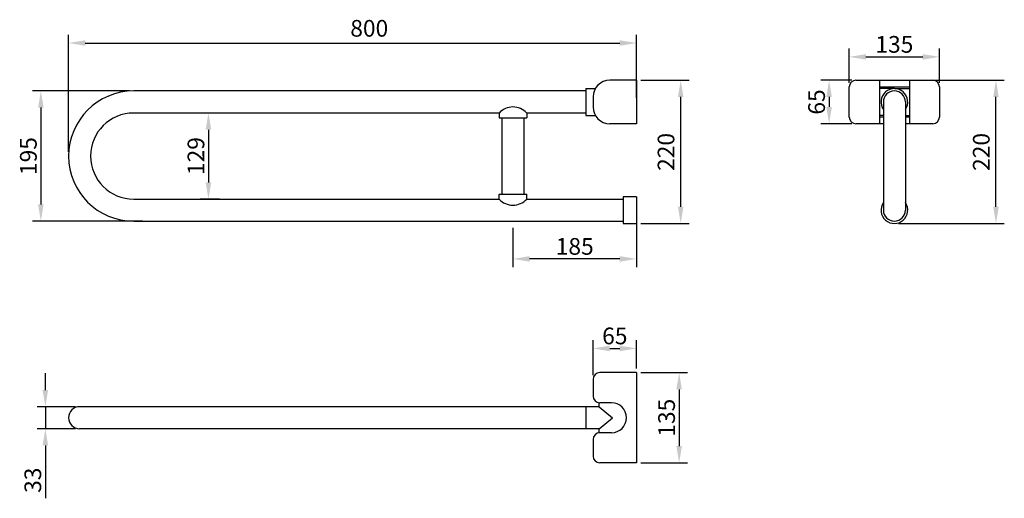
# Model space of a CAD drawing. Extents: x -308 to 1165, y -401 to 316.
import ezdxf

# ---------------------------------------------------------------- set-up
doc = ezdxf.new("R2010")
doc.units = 0
doc.layers.get('0').update_dxf_attribs({"color": 250, "linetype": 'CONTINUOUS'})
doc.layers.get('DEFPOINTS').update_dxf_attribs({"linetype": 'CONTINUOUS'})
doc.layers.add('DISEGNO', color=250, linetype='CONTINUOUS')

msp = doc.modelspace()

# ---------------------------------------------------------------- linework, layer by layer
at = {"color": 0, "linetype": 'ByBlock'}
for p, q in [((-235.2, 117.9), (-235.2, 293.5)), ((-210.2, 281), (589.8, 281)), ((614.8, 198.9), (614.8, 293.5)), ((933.2, 221.4), (933.2, 272.8)), ((1068.2, 221.4), (1068.2, 272.8)), ((958.2, 260.3), (1043.2, 260.3)), ((621, 225.2), (693.4, 225.2)), ((936.9, 225.2), (890.5, 225.2)), ((1051.1, 225.2), (1165.2, 225.2)), ((-144, 209.2), (-289.2, 209.2)), ((680.9, 35.7), (680.9, 200.2)), ((903, 200.2), (903, 185.2)), ((1152.7, 35.7), (1152.7, 200.2)), ((-276.7, 184.2), (-276.7, 39.2)), ((-9.5, 176.2), (-38.4, 176.2)), ((-25.9, 151.2), (-25.9, 72.2)), ((936.9, 160.2), (890.5, 160.2)), ((-9.5, 47.2), (-38.4, 47.2)), ((614.8, 24.4), (614.8, -54.8)), ((-124.8, 14.2), (-289.2, 14.2)), ((429.8, 4.4), (429.8, -54.8)), ((621, 10.7), (693.4, 10.7)), ((1006.9, 10.7), (1165.2, 10.7)), ((589.8, -42.3), (454.8, -42.3)), ((549.8, -216.5), (549.8, -163.9)), ((574.8, -176.4), (589.8, -176.4)), ((614.8, -206.5), (614.8, -163.9)), ((-269.9, -238.7), (-269.9, -213.7)), ((621, -212.7), (691.1, -212.7)), ((678.6, -237.7), (678.6, -322.7)), ((-225, -263.7), (-282.4, -263.7)), ((-269.9, -263.7), (-269.9, -296.7)), ((-225, -296.7), (-282.4, -296.7)), ((-269.9, -321.7), (-269.9, -400.9)), ((621, -347.7), (691.1, -347.7))]:
    msp.add_line(p, q, dxfattribs=at)
for points in [[(-210.2, 285.2), (-210.2, 276.9), (-235.2, 281)], [(589.8, 285.2), (589.8, 276.9), (614.8, 281)], [(958.2, 264.4), (958.2, 256.1), (933.2, 260.3)], [(1043.2, 264.4), (1043.2, 256.1), (1068.2, 260.3)], [(676.8, 200.2), (685.1, 200.2), (680.9, 225.2)], [(898.9, 200.2), (907.2, 200.2), (903, 225.2)], [(1148.6, 200.2), (1156.9, 200.2), (1152.7, 225.2)], [(-280.8, 184.2), (-272.5, 184.2), (-276.7, 209.2)], [(898.9, 185.2), (907.2, 185.2), (903, 160.2)], [(-30, 151.2), (-21.7, 151.2), (-25.9, 176.2)], [(-30, 72.2), (-21.7, 72.2), (-25.9, 47.2)], [(-280.8, 39.2), (-272.5, 39.2), (-276.7, 14.2)], [(676.8, 35.7), (685.1, 35.7), (680.9, 10.7)], [(1148.6, 35.7), (1156.9, 35.7), (1152.7, 10.7)], [(454.8, -38.2), (454.8, -46.5), (429.8, -42.3)], [(589.8, -38.2), (589.8, -46.5), (614.8, -42.3)], [(574.8, -172.3), (574.8, -180.6), (549.8, -176.4)], [(589.8, -172.3), (589.8, -180.6), (614.8, -176.4)], [(674.4, -237.7), (682.7, -237.7), (678.6, -212.7)], [(-274.1, -238.7), (-265.8, -238.7), (-269.9, -263.7)], [(-274.1, -321.7), (-265.8, -321.7), (-269.9, -296.7)], [(674.4, -322.7), (682.7, -322.7), (678.6, -347.7)]]:
    msp.add_solid(points, dxfattribs=at)
at = {"layer": 'DEFPOINTS', "color": 0, "linetype": 'ByBlock'}
for p in [(614.8, 281), (1068.2, 260.3), (614.8, 225.2), (680.9, 225.2), (943.2, 225.2), (1044.8, 225.2), (1152.7, 225.2), (-137.7, 209.2), (933.2, 215.2), (1068.2, 215.2), (614.8, 192.7), (-3.3, 176.2), (903, 160.2), (943.2, 160.2), (-235.2, 111.7), (-25.9, 47.2), (-3.3, 47.2), (614.8, 30.7), (-276.7, 14.2), (-118.6, 14.2), (614.8, 10.7), (1000.7, 10.7), (429.8, -42.3), (614.8, -176.4), (614.8, -212.7), (614.8, -212.7), (549.8, -222.7), (-218.7, -263.7), (-269.9, -296.7), (-218.7, -296.7), (614.8, -347.7), (678.6, -347.7)]:
    msp.add_point(p, dxfattribs=at)
at = {"layer": 'DISEGNO'}
for p, q in [((614.8, 225.2), (574.8, 225.2)), ((614.8, 225.2), (614.8, 160.2)), ((943.2, 225.2), (1058.2, 225.2)), ((978.2, 225.2), (978.2, 160.2)), ((1023.2, 225.2), (1023.2, 160.2)), ((538.8, 209.2), (-137.7, 209.2)), ((538.8, 212.7), (538.8, 172.7)), ((538.8, 212.7), (553.1, 212.7)), ((933.2, 170.2), (933.2, 215.2)), ((978.2, 215.2), (1023.2, 215.2)), ((1000.7, 212.7), (978.2, 212.7)), ((1000.7, 212.7), (1023.2, 212.7)), ((1068.2, 215.2), (1068.2, 170.2)), ((549.8, 200.2), (549.8, 185.2)), ((984.2, 192.7), (984.2, 30.7)), ((1017.2, 192.7), (1017.2, 30.7)), ((409.1, 176.2), (-137.7, 176.2)), ((409.1, 176.2), (409.1, 168.8)), ((409.1, 168.8), (450.4, 168.8)), ((413.3, 168.8), (413.3, 54.5)), ((446.3, 168.8), (446.3, 54.5)), ((538.8, 176.2), (450.4, 176.2)), ((450.4, 176.2), (450.4, 168.8)), ((538.8, 172.7), (553.1, 172.7)), ((984.2, 172.7), (978.2, 172.7)), ((984.2, 170.2), (978.2, 170.2)), ((1017.2, 172.7), (1023.2, 172.7)), ((1023.2, 170.2), (1017.2, 170.2)), ((614.8, 160.2), (574.8, 160.2)), ((984.2, 160.2), (943.2, 160.2)), ((1058.2, 160.2), (1017.2, 160.2)), ((-137.7, 47.2), (409.1, 47.2)), ((409.1, 54.5), (450.4, 54.5)), ((409.1, 47.2), (409.1, 54.5)), ((450.4, 47.2), (450.4, 54.5)), ((450.4, 47.2), (594.8, 47.2)), ((614.8, 50.7), (594.8, 50.7)), ((594.8, 50.7), (594.8, 10.7)), ((614.8, 50.7), (614.8, 10.7)), ((614.8, 47.2), (614.8, 14.2)), ((-137.7, 14.2), (594.8, 14.2)), ((594.8, 10.7), (614.8, 10.7)), ((614.8, -212.7), (559.8, -212.7)), ((614.8, -212.7), (614.8, -347.7)), ((549.8, -222.7), (549.8, -247.7)), ((558.8, -263.7), (-218.7, -263.7)), ((538.8, -263.7), (538.8, -296.7)), ((558.8, -263.7), (558.8, -257.7)), ((558.8, -263.7), (578.8, -280.2)), ((577.3, -257.7), (559.8, -257.7)), ((558.8, -296.7), (578.8, -280.2)), ((558.8, -296.7), (-218.7, -296.7)), ((558.8, -302.8), (558.8, -296.7)), ((577.3, -302.7), (559.8, -302.7)), ((549.8, -312.7), (549.8, -337.7)), ((614.8, -347.7), (559.8, -347.7))]:
    msp.add_line(p, q, dxfattribs=at)
for centre, radius, start, end in [((574.8, 200.2), 25, 90, 180), ((943.2, 215.2), 10, 90, 180), ((1058.2, 215.2), 10, 0, 90), ((-137.7, 111.7), 97.5, 90, 270), ((1000.7, 192.7), 20, 325.5885, 214.4115), ((1000.7, 192.7), 16.5, 0, 180), ((429.8, 157.4), 27.9, 42.2939, 137.7061), ((574.8, 185.2), 25, 180, 270), ((-137.7, 111.7), 64.5, 90, 270), ((943.2, 170.2), 10, 180, 270), ((1058.2, 170.2), 10, 270, 0), ((429.8, 66), 27.9, 222.2939, 317.7061), ((1000.7, 30.7), 20, 145.5885, 34.4115), ((1000.7, 30.7), 16.5, 180, 0), ((559.8, -222.7), 10, 90, 180), ((559.8, -247.7), 10, 180, 270), ((-218.7, -280.2), 16.5, 90, 270), ((577.3, -280.2), 22.5, 270, 90), ((559.8, -312.7), 10, 90, 180), ((559.8, -337.7), 10, 180, 270)]:
    msp.add_arc(centre, radius, start, end, dxfattribs=at)

# ---------------------------------------------------------------- texts
at = {"color": 0, "linetype": 'ByBlock', "char_height": 25, "attachment_point": 5}
for s, insert in [('800', (214.8, 299.8)), ('\\A1;135', (1000.7, 279)), ('\\A1;185', (522.3, -23.6)), ('\\A1;65', (582.3, -157.7))]:
    msp.add_mtext(s, dxfattribs=dict(at, insert=insert))
at = {"color": 0, "linetype": 'ByBlock', "char_height": 25, "attachment_point": 5, "rotation": 90}
for s, insert in [('\\A1;65', (884.3, 192.7)), ('\\A1;195', (-295.4, 111.7)), ('\\A1;129', (-44.6, 111.7)), ('220', (662.2, 117.9)), ('220', (1134, 117.9)), ('\\A1;135', (659.8, -280.2)), ('\\A1;33', (-288.7, -373.8))]:
    msp.add_mtext(s, dxfattribs=dict(at, insert=insert))

doc.saveas('drawing.dxf')
